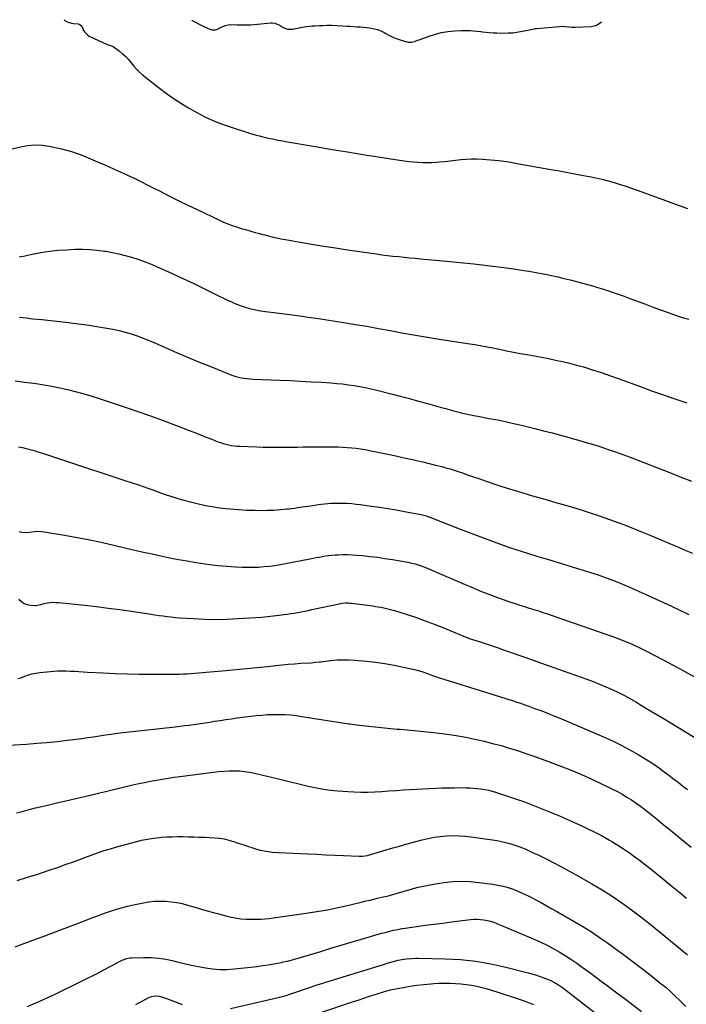
# Model space of a CAD drawing. Units: inches. Extents: x 1820448 to 1825759, y 458046 to 463373.
# Drawn here: x 1822341 to 1822982, y 462419 to 463365 of the extents above; entities that cross this region are included whole.
import ezdxf

# ---------------------------------------------------------------- set-up
doc = ezdxf.new("R2010")
doc.units = ezdxf.units.IN
doc.header["$MEASUREMENT"] = 0
doc.layers.add('7', color=7, linetype='Continuous')
doc.layers.add('8', color=7, linetype='Continuous')

msp = doc.modelspace()

# ---------------------------------------------------------------- linework, layer by layer
at = {"layer": '7', "color": 18}
for points in [[(1822383.92, 463365.16, 2032), (1822384.86, 463364.15, 2032), (1822387.76, 463362.7, 2032), (1822391.08, 463361.84, 2032), (1822392.78, 463361.57, 2032), (1822397.28, 463361.03, 2032), (1822399.01, 463360.52, 2032), (1822400.78, 463358.95, 2032), (1822401.07, 463358.42, 2032), (1822402.31, 463355.46, 2032), (1822403.36, 463353.59, 2032), (1822406.23, 463350.58, 2032), (1822408.05, 463349.45, 2032), (1822425.15, 463341.32, 2032), (1822427.38, 463340.58, 2032), (1822430.35, 463339.75, 2032), (1822431.01, 463339.34, 2032), (1822437, 463334.95, 2032), (1822440.12, 463332.44, 2032), (1822443.06, 463329.77, 2032), (1822445.76, 463326.83, 2032), (1822448.28, 463323.73, 2032), (1822450.79, 463320.61, 2032), (1822453.45, 463317.63, 2032), (1822456.33, 463314.87, 2032), (1822459.36, 463312.25, 2032), (1822472.6, 463301.66, 2032), (1822476.81, 463298.39, 2032), (1822481.07, 463295.18, 2032), (1822485.41, 463292.09, 2032), (1822489.81, 463289.06, 2032), (1822494.28, 463286.15, 2032), (1822498.79, 463283.3, 2032), (1822503.36, 463280.56, 2032), (1822507.98, 463277.88, 2032), (1822512.21, 463275.5, 2032), (1822519.06, 463271.9, 2032), (1822526.05, 463268.59, 2032), (1822533.21, 463265.7, 2032), (1822540.51, 463263.1, 2032), (1822562.06, 463256.14, 2032), (1822565.27, 463255.14, 2032), (1822568.49, 463254.21, 2032), (1822571.74, 463253.36, 2032), (1822575.01, 463252.56, 2032), (1822579.04, 463251.65, 2032), (1822581.57, 463251.09, 2032), (1822584.1, 463250.54, 2032), (1822586.64, 463250.01, 2032), (1822589.18, 463249.5, 2032), (1822591.72, 463249.01, 2032), (1822594.27, 463248.54, 2032), (1822596.83, 463248.09, 2032), (1822627.04, 463242.91, 2032), (1822641.71, 463240.43, 2032), (1822656.39, 463238, 2032), (1822671.08, 463235.64, 2032), (1822685.78, 463233.33, 2032), (1822706.35, 463230.14, 2032), (1822710.78, 463229.51, 2032), (1822715.22, 463228.95, 2032), (1822719.67, 463228.49, 2032), (1822724.13, 463228.11, 2032), (1822728.59, 463227.89, 2032), (1822733.05, 463227.81, 2032), (1822737.51, 463227.96, 2032), (1822741.97, 463228.25, 2032), (1822744.65, 463228.49, 2032), (1822749.83, 463228.98, 2032), (1822755, 463229.52, 2032), (1822760.16, 463230.1, 2032), (1822765.32, 463230.72, 2032), (1822770.48, 463231.21, 2032), (1822775.65, 463231.48, 2032), (1822780.82, 463231.43, 2032), (1822786, 463231.16, 2032), (1822801.88, 463229.85, 2032), (1822804.28, 463229.6, 2032), (1822806.67, 463229.29, 2032), (1822811.41, 463228.43, 2032), (1822816.14, 463227.45, 2032), (1822820.89, 463226.58, 2032), (1822851.75, 463221.25, 2032), (1822859.98, 463219.8, 2032), (1822868.2, 463218.32, 2032), (1822876.41, 463216.77, 2032), (1822884.62, 463215.19, 2032), (1822889.08, 463214.32, 2032), (1822895.02, 463213.07, 2032), (1822900.95, 463211.72, 2032), (1822906.83, 463210.21, 2032), (1822912.7, 463208.59, 2032), (1822918.52, 463206.84, 2032), (1822924.31, 463204.99, 2032), (1822930.05, 463203.02, 2032), (1822935.77, 463200.95, 2032), (1822951.34, 463195.14, 2032), (1822959.29, 463192.2, 2032), (1822967.26, 463189.29, 2032), (1822975.25, 463186.44, 2032), (1822983.26, 463183.63, 2032)], [(1822332.62, 463240.57, 2034), (1822342.05, 463243.01, 2034), (1822348.91, 463244.27, 2034), (1822355.79, 463244.89, 2034), (1822362.68, 463244.54, 2034), (1822369.59, 463243.54, 2034), (1822381.34, 463240.98, 2034), (1822386.13, 463239.81, 2034), (1822390.87, 463238.5, 2034), (1822395.54, 463236.95, 2034), (1822400.16, 463235.26, 2034), (1822404.74, 463233.42, 2034), (1822409.3, 463231.55, 2034), (1822413.83, 463229.61, 2034), (1822418.35, 463227.64, 2034), (1822420.72, 463226.59, 2034), (1822426.41, 463224.05, 2034), (1822432.09, 463221.49, 2034), (1822437.75, 463218.9, 2034), (1822443.41, 463216.29, 2034), (1822444.81, 463215.64, 2034), (1822451.15, 463212.65, 2034), (1822457.46, 463209.62, 2034), (1822463.73, 463206.5, 2034), (1822469.97, 463203.33, 2034), (1822475.51, 463200.48, 2034), (1822484.52, 463195.89, 2034), (1822493.57, 463191.37, 2034), (1822502.66, 463186.93, 2034), (1822511.79, 463182.56, 2034), (1822533.1, 463172.47, 2034), (1822537.17, 463170.65, 2034), (1822541.29, 463168.93, 2034), (1822545.47, 463167.38, 2034), (1822549.7, 463165.95, 2034), (1822552.13, 463165.18, 2034), (1822555.18, 463164.23, 2034), (1822558.23, 463163.3, 2034), (1822561.3, 463162.4, 2034), (1822564.37, 463161.52, 2034), (1822567.44, 463160.67, 2034), (1822570.52, 463159.83, 2034), (1822573.61, 463159.02, 2034), (1822576.69, 463158.21, 2034), (1822579.21, 463157.57, 2034), (1822583.57, 463156.51, 2034), (1822587.94, 463155.51, 2034), (1822592.34, 463154.62, 2034), (1822596.75, 463153.79, 2034), (1822610.66, 463151.35, 2034), (1822622.04, 463149.4, 2034), (1822633.43, 463147.52, 2034), (1822644.84, 463145.74, 2034), (1822656.26, 463144.03, 2034), (1822684.13, 463139.97, 2034), (1822689.42, 463139.24, 2034), (1822694.72, 463138.55, 2034), (1822700.02, 463137.93, 2034), (1822705.33, 463137.37, 2034), (1822710.64, 463136.84, 2034), (1822715.96, 463136.33, 2034), (1822721.28, 463135.82, 2034), (1822726.6, 463135.33, 2034), (1822751.37, 463133.08, 2034), (1822764.59, 463131.79, 2034), (1822777.8, 463130.39, 2034), (1822790.99, 463128.81, 2034), (1822804.17, 463127.12, 2034), (1822816.35, 463125.48, 2034), (1822823.42, 463124.46, 2034), (1822830.47, 463123.34, 2034), (1822837.51, 463122.09, 2034), (1822844.53, 463120.75, 2034), (1822846.51, 463120.36, 2034), (1822852.51, 463119.11, 2034), (1822858.51, 463117.8, 2034), (1822864.49, 463116.42, 2034), (1822870.45, 463114.98, 2034), (1822876.39, 463113.46, 2034), (1822882.33, 463111.9, 2034), (1822888.24, 463110.26, 2034), (1822894.13, 463108.56, 2034), (1822895.74, 463108.09, 2034), (1822902.41, 463106.05, 2034), (1822909.04, 463103.92, 2034), (1822915.63, 463101.64, 2034), (1822922.18, 463099.27, 2034), (1822925.17, 463098.15, 2034), (1822933.19, 463095.16, 2034), (1822941.22, 463092.18, 2034), (1822949.26, 463089.21, 2034), (1822957.3, 463086.26, 2034), (1822969.08, 463081.94, 2034), (1822974.13, 463080.21, 2034), (1822979.22, 463078.63, 2034), (1822984.37, 463077.26, 2034)], [(1822340.71, 463137.19, 2036), (1822344.84, 463137.95, 2036), (1822353.14, 463139.72, 2036), (1822361.43, 463141.28, 2036), (1822369.75, 463142.57, 2036), (1822378.14, 463143.44, 2036), (1822386.55, 463144.03, 2036), (1822394.61, 463144.4, 2036), (1822401.64, 463144.5, 2036), (1822408.66, 463144.3, 2036), (1822415.65, 463143.66, 2036), (1822422.63, 463142.73, 2036), (1822423.95, 463142.51, 2036), (1822430.22, 463141.34, 2036), (1822436.46, 463140.02, 2036), (1822442.64, 463138.47, 2036), (1822448.79, 463136.76, 2036), (1822454.86, 463134.81, 2036), (1822460.88, 463132.71, 2036), (1822466.8, 463130.36, 2036), (1822472.67, 463127.86, 2036), (1822487.74, 463121.07, 2036), (1822498.14, 463116.31, 2036), (1822508.5, 463111.46, 2036), (1822518.8, 463106.48, 2036), (1822529.06, 463101.42, 2036), (1822540.92, 463095.49, 2036), (1822545.27, 463093.45, 2036), (1822549.68, 463091.57, 2036), (1822554.18, 463089.93, 2036), (1822558.75, 463088.44, 2036), (1822563.38, 463087.2, 2036), (1822568.05, 463086.11, 2036), (1822572.77, 463085.26, 2036), (1822577.52, 463084.56, 2036), (1822588.16, 463083.29, 2036), (1822598.25, 463082.03, 2036), (1822608.33, 463080.7, 2036), (1822618.4, 463079.26, 2036), (1822628.45, 463077.76, 2036), (1822652.36, 463074.05, 2036), (1822663.65, 463072.25, 2036), (1822674.91, 463070.36, 2036), (1822686.16, 463068.35, 2036), (1822697.39, 463066.27, 2036), (1822708.63, 463064.18, 2036), (1822719.87, 463062.18, 2036), (1822731.14, 463060.3, 2036), (1822742.42, 463058.49, 2036), (1822773.85, 463053.63, 2036), (1822776.45, 463053.22, 2036), (1822779.04, 463052.8, 2036), (1822781.63, 463052.36, 2036), (1822784.22, 463051.9, 2036), (1822786.81, 463051.43, 2036), (1822789.39, 463050.94, 2036), (1822791.97, 463050.43, 2036), (1822794.54, 463049.91, 2036), (1822802.55, 463048.26, 2036), (1822809.13, 463046.93, 2036), (1822815.72, 463045.63, 2036), (1822822.32, 463044.39, 2036), (1822828.93, 463043.18, 2036), (1822835.93, 463041.93, 2036), (1822842.73, 463040.67, 2036), (1822849.51, 463039.34, 2036), (1822856.28, 463037.93, 2036), (1822863.04, 463036.46, 2036), (1822869.77, 463034.86, 2036), (1822876.47, 463033.15, 2036), (1822883.12, 463031.27, 2036), (1822889.74, 463029.29, 2036), (1822892.93, 463028.3, 2036), (1822901.1, 463025.66, 2036), (1822909.23, 463022.92, 2036), (1822917.31, 463020.04, 2036), (1822925.36, 463017.05, 2036), (1822928.84, 463015.72, 2036), (1822938.62, 463012.06, 2036), (1822948.44, 463008.47, 2036), (1822958.29, 463004.99, 2036), (1822968.16, 463001.59, 2036), (1822982.53, 462996.73, 2036)], [(1822341.03, 463079.16, 2038), (1822347.31, 463078.43, 2038), (1822353.77, 463077.72, 2038), (1822362.41, 463076.77, 2038), (1822371.05, 463075.83, 2038), (1822379.7, 463074.9, 2038), (1822388.34, 463073.97, 2038), (1822389.92, 463073.8, 2038), (1822397.76, 463072.88, 2038), (1822405.59, 463071.86, 2038), (1822413.4, 463070.67, 2038), (1822421.19, 463069.38, 2038), (1822424.82, 463068.73, 2038), (1822430.76, 463067.57, 2038), (1822436.66, 463066.24, 2038), (1822442.5, 463064.69, 2038), (1822448.31, 463062.99, 2038), (1822454.05, 463061.08, 2038), (1822459.75, 463059.04, 2038), (1822465.37, 463056.81, 2038), (1822470.95, 463054.45, 2038), (1822481.11, 463049.95, 2038), (1822491.75, 463045.31, 2038), (1822502.43, 463040.75, 2038), (1822513.15, 463036.3, 2038), (1822523.92, 463031.94, 2038), (1822543.54, 463024.11, 2038), (1822546.18, 463023.15, 2038), (1822548.85, 463022.28, 2038), (1822551.56, 463021.57, 2038), (1822554.31, 463020.97, 2038), (1822557.08, 463020.5, 2038), (1822559.87, 463020.12, 2038), (1822562.67, 463019.86, 2038), (1822565.48, 463019.68, 2038), (1822591.04, 463018.66, 2038), (1822601.14, 463018.21, 2038), (1822611.25, 463017.72, 2038), (1822621.35, 463017.15, 2038), (1822631.45, 463016.54, 2038), (1822640.51, 463015.95, 2038), (1822646.07, 463015.51, 2038), (1822651.61, 463014.97, 2038), (1822657.13, 463014.27, 2038), (1822662.65, 463013.47, 2038), (1822668.14, 463012.51, 2038), (1822673.6, 463011.46, 2038), (1822679.04, 463010.26, 2038), (1822684.46, 463008.96, 2038), (1822698.29, 463005.44, 2038), (1822707.06, 463003.18, 2038), (1822715.81, 463000.87, 2038), (1822724.55, 462998.51, 2038), (1822733.28, 462996.1, 2038), (1822742.12, 462993.63, 2038), (1822746.42, 462992.43, 2038), (1822750.72, 462991.24, 2038), (1822755.02, 462990.07, 2038), (1822759.32, 462988.9, 2038), (1822763.5, 462987.78, 2038), (1822765.72, 462987.2, 2038), (1822770.19, 462986.14, 2038), (1822774.68, 462985.19, 2038), (1822779.19, 462984.31, 2038), (1822781.45, 462983.89, 2038), (1822792.59, 462981.84, 2038), (1822800.4, 462980.34, 2038), (1822808.2, 462978.74, 2038), (1822815.96, 462977.01, 2038), (1822823.71, 462975.19, 2038), (1822836.52, 462972.06, 2038), (1822844.74, 462970.01, 2038), (1822852.94, 462967.91, 2038), (1822861.13, 462965.73, 2038), (1822869.3, 462963.5, 2038), (1822871.26, 462962.95, 2038), (1822878.43, 462960.91, 2038), (1822885.58, 462958.82, 2038), (1822892.71, 462956.64, 2038), (1822899.82, 462954.41, 2038), (1822906.89, 462952.07, 2038), (1822913.94, 462949.66, 2038), (1822920.94, 462947.11, 2038), (1822927.91, 462944.49, 2038), (1822954.16, 462934.32, 2038), (1822965.11, 462930.06, 2038), (1822976.04, 462925.78, 2038), (1822986.97, 462921.46, 2038)], [(1822340.05, 462954.56, 2042), (1822343.8, 462953.72, 2042), (1822347.53, 462952.85, 2042), (1822351.25, 462951.9, 2042), (1822354.94, 462950.89, 2042), (1822358.62, 462949.8, 2042), (1822362.28, 462948.65, 2042), (1822395.77, 462937.65, 2042), (1822407.39, 462933.82, 2042), (1822419.01, 462929.97, 2042), (1822430.62, 462926.1, 2042), (1822442.22, 462922.22, 2042), (1822454.29, 462918.17, 2042), (1822459.85, 462916.28, 2042), (1822465.4, 462914.37, 2042), (1822470.93, 462912.4, 2042), (1822476.45, 462910.41, 2042), (1822481.99, 462908.47, 2042), (1822487.55, 462906.62, 2042), (1822493.17, 462904.91, 2042), (1822498.81, 462903.3, 2042), (1822504.07, 462901.86, 2042), (1822511.87, 462899.92, 2042), (1822519.72, 462898.19, 2042), (1822527.64, 462896.81, 2042), (1822535.6, 462895.65, 2042), (1822543.6, 462894.8, 2042), (1822551.61, 462894.13, 2042), (1822559.65, 462893.73, 2042), (1822567.69, 462893.51, 2042), (1822573, 462893.46, 2042), (1822579.27, 462893.52, 2042), (1822585.52, 462893.73, 2042), (1822591.77, 462894.18, 2042), (1822598.01, 462894.79, 2042), (1822600.11, 462895.03, 2042), (1822605.29, 462895.67, 2042), (1822610.46, 462896.35, 2042), (1822615.62, 462897.09, 2042), (1822620.77, 462897.87, 2042), (1822624.97, 462898.54, 2042), (1822628.03, 462898.99, 2042), (1822631.09, 462899.4, 2042), (1822634.16, 462899.76, 2042), (1822637.23, 462900.07, 2042), (1822640.31, 462900.3, 2042), (1822643.39, 462900.45, 2042), (1822646.48, 462900.5, 2042), (1822649.57, 462900.47, 2042), (1822651.86, 462900.4, 2042), (1822656.09, 462900.22, 2042), (1822660.31, 462899.94, 2042), (1822664.52, 462899.52, 2042), (1822668.72, 462899, 2042), (1822679.14, 462897.56, 2042), (1822687.16, 462896.39, 2042), (1822695.17, 462895.15, 2042), (1822703.17, 462893.81, 2042), (1822711.15, 462892.4, 2042), (1822723.11, 462890.2, 2042), (1822727.07, 462889.37, 2042), (1822730.98, 462888.34, 2042), (1822734.84, 462887.12, 2042), (1822738.64, 462885.72, 2042), (1822765.47, 462875.14, 2042), (1822773.18, 462872.14, 2042), (1822780.9, 462869.18, 2042), (1822788.64, 462866.27, 2042), (1822796.4, 462863.4, 2042), (1822799.95, 462862.11, 2042), (1822805.96, 462859.96, 2042), (1822811.98, 462857.87, 2042), (1822818.04, 462855.85, 2042), (1822824.11, 462853.9, 2042), (1822830.2, 462851.99, 2042), (1822836.29, 462850.1, 2042), (1822842.39, 462848.24, 2042), (1822848.5, 462846.39, 2042), (1822877.53, 462837.65, 2042), (1822883.78, 462835.72, 2042), (1822890.01, 462833.72, 2042), (1822896.21, 462831.64, 2042), (1822902.4, 462829.5, 2042), (1822908.54, 462827.25, 2042), (1822914.64, 462824.91, 2042), (1822920.69, 462822.42, 2042), (1822926.7, 462819.85, 2042), (1822942.44, 462812.91, 2042), (1822952.99, 462808.18, 2042), (1822963.5, 462803.38, 2042), (1822973.96, 462798.45, 2042), (1822984.39, 462793.45, 2042)], [(1822340.66, 462873.08, 2044), (1822343.13, 462872.45, 2044), (1822345.93, 462872.18, 2044), (1822350.67, 462872.38, 2044), (1822355.38, 462873.19, 2044), (1822357.74, 462873.4, 2044), (1822362.49, 462873.09, 2044), (1822382.45, 462869.77, 2044), (1822394.79, 462867.59, 2044), (1822407.1, 462865.26, 2044), (1822419.36, 462862.7, 2044), (1822431.59, 462859.99, 2044), (1822443.62, 462857.2, 2044), (1822451.96, 462855.28, 2044), (1822460.3, 462853.39, 2044), (1822468.65, 462851.52, 2044), (1822477, 462849.68, 2044), (1822485.37, 462847.92, 2044), (1822493.76, 462846.27, 2044), (1822502.18, 462844.77, 2044), (1822510.62, 462843.37, 2044), (1822515.36, 462842.63, 2044), (1822523.68, 462841.46, 2044), (1822532.02, 462840.48, 2044), (1822540.38, 462839.76, 2044), (1822548.77, 462839.21, 2044), (1822555.06, 462838.91, 2044), (1822560.31, 462838.76, 2044), (1822565.55, 462838.76, 2044), (1822570.79, 462838.98, 2044), (1822576.03, 462839.35, 2044), (1822581.25, 462839.91, 2044), (1822586.46, 462840.57, 2044), (1822591.64, 462841.39, 2044), (1822596.81, 462842.31, 2044), (1822620.15, 462846.84, 2044), (1822623.18, 462847.42, 2044), (1822626.2, 462848, 2044), (1822629.22, 462848.56, 2044), (1822632.25, 462849.12, 2044), (1822635.28, 462849.62, 2044), (1822638.33, 462850.04, 2044), (1822641.38, 462850.35, 2044), (1822644.45, 462850.59, 2044), (1822647.29, 462850.75, 2044), (1822651.78, 462850.91, 2044), (1822656.26, 462850.94, 2044), (1822660.75, 462850.77, 2044), (1822665.23, 462850.46, 2044), (1822670.71, 462849.96, 2044), (1822677.91, 462849.22, 2044), (1822685.1, 462848.35, 2044), (1822692.27, 462847.31, 2044), (1822699.42, 462846.14, 2044), (1822714.19, 462843.54, 2044), (1822716.58, 462843.07, 2044), (1822721.33, 462841.93, 2044), (1822726.01, 462840.52, 2044), (1822730.6, 462838.85, 2044), (1822732.86, 462837.94, 2044), (1822744.85, 462832.85, 2044), (1822751.56, 462829.99, 2044), (1822758.27, 462827.12, 2044), (1822764.96, 462824.22, 2044), (1822771.65, 462821.3, 2044), (1822774.83, 462819.91, 2044), (1822779.94, 462817.71, 2044), (1822785.06, 462815.56, 2044), (1822790.22, 462813.49, 2044), (1822795.4, 462811.46, 2044), (1822800.61, 462809.52, 2044), (1822805.84, 462807.63, 2044), (1822811.1, 462805.85, 2044), (1822816.39, 462804.12, 2044), (1822822.03, 462802.33, 2044), (1822826.46, 462800.93, 2044), (1822830.9, 462799.53, 2044), (1822835.33, 462798.13, 2044), (1822839.76, 462796.73, 2044), (1822844.19, 462795.3, 2044), (1822848.61, 462793.86, 2044), (1822853.01, 462792.37, 2044), (1822857.41, 462790.86, 2044), (1822912.86, 462771.5, 2044), (1822917, 462770.01, 2044), (1822921.11, 462768.45, 2044), (1822925.18, 462766.8, 2044), (1822929.24, 462765.09, 2044), (1822933.25, 462763.29, 2044), (1822937.23, 462761.42, 2044), (1822941.17, 462759.47, 2044), (1822945.08, 462757.45, 2044), (1822958.63, 462750.25, 2044), (1822969.26, 462744.55, 2044), (1822979.86, 462738.78, 2044), (1822990.42, 462732.92, 2044)], [(1822340.45, 462807.96, 2046), (1822342.79, 462805.74, 2046), (1822345.36, 462803.97, 2046), (1822348.28, 462802.87, 2046), (1822351.44, 462802.22, 2046), (1822355.91, 462801.85, 2046), (1822357.01, 462801.84, 2046), (1822361.24, 462802.94, 2046), (1822363.37, 462803.59, 2046), (1822367.65, 462804.42, 2046), (1822370.34, 462804.8, 2046), (1822373.05, 462805.02, 2046), (1822375.76, 462805.01, 2046), (1822378.48, 462804.84, 2046), (1822403.64, 462802.14, 2046), (1822414.93, 462800.86, 2046), (1822426.2, 462799.49, 2046), (1822437.46, 462797.99, 2046), (1822448.7, 462796.39, 2046), (1822463.31, 462794.23, 2046), (1822467.24, 462793.65, 2046), (1822471.18, 462793.08, 2046), (1822475.11, 462792.5, 2046), (1822479.05, 462791.93, 2046), (1822482.99, 462791.4, 2046), (1822486.93, 462790.94, 2046), (1822490.89, 462790.56, 2046), (1822494.85, 462790.25, 2046), (1822508.33, 462789.35, 2046), (1822519.04, 462788.85, 2046), (1822529.75, 462788.63, 2046), (1822540.45, 462788.84, 2046), (1822551.16, 462789.34, 2046), (1822568.12, 462790.46, 2046), (1822573.74, 462790.88, 2046), (1822579.36, 462791.38, 2046), (1822584.97, 462791.98, 2046), (1822590.57, 462792.66, 2046), (1822594.96, 462793.23, 2046), (1822598.35, 462793.7, 2046), (1822601.74, 462794.2, 2046), (1822605.12, 462794.75, 2046), (1822608.49, 462795.34, 2046), (1822611.86, 462795.96, 2046), (1822615.22, 462796.61, 2046), (1822618.58, 462797.29, 2046), (1822621.93, 462797.98, 2046), (1822648.4, 462803.59, 2046), (1822651.33, 462804.1, 2046), (1822654.29, 462804.39, 2046), (1822657.25, 462804.42, 2046), (1822658.74, 462804.33, 2046), (1822660.21, 462804.18, 2046), (1822680.62, 462801.53, 2046), (1822683.26, 462801.15, 2046), (1822685.89, 462800.73, 2046), (1822688.52, 462800.24, 2046), (1822691.13, 462799.71, 2046), (1822693.73, 462799.11, 2046), (1822696.32, 462798.47, 2046), (1822698.9, 462797.75, 2046), (1822701.46, 462797, 2046), (1822713.8, 462793.18, 2046), (1822722.47, 462790.35, 2046), (1822731.09, 462787.37, 2046), (1822739.62, 462784.14, 2046), (1822748.09, 462780.74, 2046), (1822770.97, 462771.2, 2046), (1822771.14, 462771.13, 2046), (1822771.83, 462770.86, 2046), (1822772.17, 462770.73, 2046), (1822772.35, 462770.68, 2046), (1822783.69, 462767, 2046), (1822789.53, 462765.08, 2046), (1822795.37, 462763.14, 2046), (1822801.19, 462761.15, 2046), (1822807, 462759.15, 2046), (1822811.15, 462757.69, 2046), (1822819.04, 462754.93, 2046), (1822826.91, 462752.17, 2046), (1822834.79, 462749.39, 2046), (1822842.66, 462746.6, 2046), (1822886.25, 462731.14, 2046), (1822892.44, 462728.85, 2046), (1822898.59, 462726.44, 2046), (1822904.67, 462723.87, 2046), (1822910.71, 462721.19, 2046), (1822916.66, 462718.33, 2046), (1822922.54, 462715.35, 2046), (1822928.33, 462712.19, 2046), (1822934.06, 462708.9, 2046), (1822937.89, 462706.62, 2046), (1822945.48, 462702.09, 2046), (1822953.06, 462697.55, 2046), (1822960.63, 462693, 2046), (1822968.19, 462688.44, 2046), (1822994.37, 462672.61, 2046)], [(1822339.3, 462731.77, 2048), (1822342.22, 462732.48, 2048), (1822346.22, 462734.04, 2048), (1822349.7, 462735.23, 2048), (1822353.22, 462736.22, 2048), (1822356.81, 462736.92, 2048), (1822360.44, 462737.42, 2048), (1822373.84, 462738.71, 2048), (1822377.88, 462739, 2048), (1822381.92, 462739.17, 2048), (1822385.96, 462739.14, 2048), (1822390.01, 462738.99, 2048), (1822394.06, 462738.74, 2048), (1822398.11, 462738.49, 2048), (1822402.15, 462738.26, 2048), (1822406.2, 462738.02, 2048), (1822421.28, 462737.17, 2048), (1822432.87, 462736.62, 2048), (1822444.47, 462736.2, 2048), (1822456.07, 462735.99, 2048), (1822467.67, 462735.91, 2048), (1822483.9, 462735.93, 2048), (1822487.56, 462735.96, 2048), (1822491.22, 462736.01, 2048), (1822494.87, 462736.09, 2048), (1822498.53, 462736.21, 2048), (1822502.18, 462736.36, 2048), (1822505.83, 462736.56, 2048), (1822509.48, 462736.82, 2048), (1822513.12, 462737.12, 2048), (1822539.2, 462739.48, 2048), (1822549.24, 462740.42, 2048), (1822559.28, 462741.39, 2048), (1822569.31, 462742.41, 2048), (1822579.34, 462743.46, 2048), (1822587.27, 462744.31, 2048), (1822593.33, 462744.92, 2048), (1822599.4, 462745.48, 2048), (1822605.48, 462745.95, 2048), (1822611.56, 462746.37, 2048), (1822621.46, 462746.98, 2048), (1822626, 462747.41, 2048), (1822629.39, 462747.82, 2048), (1822630.53, 462747.95, 2048), (1822640.07, 462749.07, 2048), (1822645.98, 462749.59, 2048), (1822651.9, 462749.86, 2048), (1822657.82, 462749.77, 2048), (1822663.74, 462749.45, 2048), (1822674.31, 462748.55, 2048), (1822683.32, 462747.57, 2048), (1822692.3, 462746.33, 2048), (1822701.2, 462744.7, 2048), (1822710.07, 462742.79, 2048), (1822720.55, 462740.3, 2048), (1822724.12, 462739.38, 2048), (1822727.67, 462738.37, 2048), (1822731.17, 462737.23, 2048), (1822734.65, 462736, 2048), (1822740.51, 462733.8, 2048), (1822741.04, 462733.6, 2048), (1822744.72, 462732.28, 2048), (1822808.61, 462712.52, 2048), (1822811.24, 462711.7, 2048), (1822813.86, 462710.86, 2048), (1822816.48, 462710.01, 2048), (1822819.1, 462709.15, 2048), (1822821.7, 462708.26, 2048), (1822824.31, 462707.36, 2048), (1822826.91, 462706.45, 2048), (1822829.5, 462705.52, 2048), (1822836.19, 462703.1, 2048), (1822842.1, 462700.9, 2048), (1822847.99, 462698.64, 2048), (1822853.84, 462696.28, 2048), (1822859.67, 462693.86, 2048), (1822902.32, 462675.7, 2048), (1822910.9, 462671.83, 2048), (1822919.35, 462667.73, 2048), (1822927.63, 462663.28, 2048), (1822935.79, 462658.6, 2048), (1822942.43, 462654.6, 2048), (1822947.13, 462651.66, 2048), (1822951.77, 462648.63, 2048), (1822956.31, 462645.45, 2048), (1822960.78, 462642.18, 2048), (1822965.2, 462638.82, 2048), (1822969.61, 462635.46, 2048), (1822974.02, 462632.09, 2048), (1822978.42, 462628.71, 2048), (1822983.02, 462625.17, 2048)], [(1822337.98, 462602.59, 2052), (1822342.56, 462603.74, 2052), (1822347.13, 462604.94, 2052), (1822351.7, 462606.14, 2052), (1822356.28, 462607.32, 2052), (1822360.87, 462608.43, 2052), (1822365.47, 462609.52, 2052), (1822375.68, 462611.86, 2052), (1822385.39, 462614.1, 2052), (1822395.09, 462616.35, 2052), (1822404.79, 462618.64, 2052), (1822414.48, 462620.94, 2052), (1822450.07, 462629.45, 2052), (1822455.66, 462630.73, 2052), (1822461.27, 462631.94, 2052), (1822466.89, 462633.06, 2052), (1822472.54, 462634.1, 2052), (1822478.19, 462635.06, 2052), (1822483.86, 462635.97, 2052), (1822489.53, 462636.8, 2052), (1822495.22, 462637.59, 2052), (1822527.49, 462641.87, 2052), (1822532.44, 462642.43, 2052), (1822537.41, 462642.84, 2052), (1822542.38, 462643.06, 2052), (1822547.36, 462643.15, 2052), (1822552.33, 462642.95, 2052), (1822557.27, 462642.52, 2052), (1822562.17, 462641.75, 2052), (1822567.04, 462640.74, 2052), (1822568.17, 462640.46, 2052), (1822573.58, 462639.15, 2052), (1822578.99, 462637.84, 2052), (1822584.41, 462636.54, 2052), (1822589.83, 462635.24, 2052), (1822618.64, 462628.4, 2052), (1822628.04, 462626.44, 2052), (1822637.5, 462624.84, 2052), (1822647.03, 462623.78, 2052), (1822656.62, 462623.06, 2052), (1822662.29, 462622.8, 2052), (1822669.07, 462622.62, 2052), (1822675.85, 462622.61, 2052), (1822682.63, 462622.85, 2052), (1822689.4, 462623.26, 2052), (1822696.17, 462623.77, 2052), (1822702.94, 462624.24, 2052), (1822709.72, 462624.65, 2052), (1822716.5, 462625.03, 2052), (1822740.85, 462626.28, 2052), (1822746.93, 462626.54, 2052), (1822753.02, 462626.73, 2052), (1822759.12, 462626.82, 2052), (1822765.21, 462626.84, 2052), (1822770.12, 462626.81, 2052), (1822773.75, 462626.71, 2052), (1822777.38, 462626.51, 2052), (1822780.99, 462626.16, 2052), (1822784.6, 462625.71, 2052), (1822788.18, 462625.09, 2052), (1822791.72, 462624.35, 2052), (1822795.23, 462623.43, 2052), (1822798.71, 462622.38, 2052), (1822814.87, 462617.04, 2052), (1822826.34, 462613.06, 2052), (1822837.73, 462608.87, 2052), (1822849, 462604.34, 2052), (1822860.17, 462599.6, 2052), (1822879.42, 462591.1, 2052), (1822886.73, 462587.73, 2052), (1822893.95, 462584.2, 2052), (1822901.06, 462580.43, 2052), (1822908.08, 462576.5, 2052), (1822910.48, 462575.09, 2052), (1822916.18, 462571.65, 2052), (1822921.78, 462568.07, 2052), (1822927.26, 462564.31, 2052), (1822932.66, 462560.41, 2052), (1822937.97, 462556.39, 2052), (1822943.24, 462552.32, 2052), (1822948.45, 462548.18, 2052), (1822953.63, 462543.99, 2052), (1822958.87, 462539.69, 2052), (1822966.64, 462533.31, 2052), (1822974.41, 462526.93, 2052), (1822982.18, 462520.55, 2052)], [(1822338.84, 462537.73, 2054), (1822348.79, 462540.69, 2054), (1822358.7, 462543.78, 2054), (1822368.54, 462547.06, 2054), (1822378.34, 462550.48, 2054), (1822385.71, 462553.13, 2054), (1822391.79, 462555.33, 2054), (1822397.87, 462557.54, 2054), (1822403.94, 462559.78, 2054), (1822410.01, 462562.02, 2054), (1822416.1, 462564.2, 2054), (1822422.23, 462566.27, 2054), (1822428.4, 462568.17, 2054), (1822434.62, 462569.96, 2054), (1822452.36, 462574.82, 2054), (1822458.18, 462576.24, 2054), (1822464.04, 462577.44, 2054), (1822469.95, 462578.31, 2054), (1822475.91, 462578.96, 2054), (1822477.62, 462579.1, 2054), (1822482.75, 462579.44, 2054), (1822487.89, 462579.68, 2054), (1822493.03, 462579.77, 2054), (1822498.18, 462579.77, 2054), (1822503.33, 462579.66, 2054), (1822508.48, 462579.52, 2054), (1822513.62, 462579.33, 2054), (1822518.77, 462579.1, 2054), (1822528.54, 462578.61, 2054), (1822533.17, 462578.18, 2054), (1822537.76, 462577.49, 2054), (1822542.27, 462576.41, 2054), (1822546.72, 462575.07, 2054), (1822551.15, 462573.55, 2054), (1822555.58, 462572.06, 2054), (1822560.03, 462570.6, 2054), (1822564.48, 462569.18, 2054), (1822566.81, 462568.45, 2054), (1822572.47, 462566.9, 2054), (1822578.19, 462565.66, 2054), (1822583.99, 462564.88, 2054), (1822589.84, 462564.39, 2054), (1822618.31, 462563.16, 2054), (1822626.88, 462562.78, 2054), (1822635.44, 462562.41, 2054), (1822644.01, 462562.03, 2054), (1822652.58, 462561.65, 2054), (1822667.41, 462560.99, 2054), (1822668.56, 462560.97, 2054), (1822670.86, 462561.02, 2054), (1822675.42, 462561.68, 2054), (1822676.53, 462561.97, 2054), (1822687.02, 462565.13, 2054), (1822693.38, 462567.01, 2054), (1822699.75, 462568.86, 2054), (1822706.13, 462570.66, 2054), (1822712.53, 462572.43, 2054), (1822728.12, 462576.67, 2054), (1822733.86, 462578.05, 2054), (1822739.64, 462579.19, 2054), (1822745.48, 462579.97, 2054), (1822751.36, 462580.53, 2054), (1822757.26, 462580.72, 2054), (1822763.15, 462580.67, 2054), (1822769.02, 462580.26, 2054), (1822774.89, 462579.6, 2054), (1822797.96, 462576.29, 2054), (1822801.88, 462575.64, 2054), (1822805.76, 462574.88, 2054), (1822809.62, 462573.95, 2054), (1822813.44, 462572.9, 2054), (1822817.22, 462571.69, 2054), (1822820.96, 462570.38, 2054), (1822824.65, 462568.92, 2054), (1822828.29, 462567.36, 2054), (1822830.31, 462566.45, 2054), (1822834.92, 462564.33, 2054), (1822839.51, 462562.16, 2054), (1822844.07, 462559.92, 2054), (1822848.61, 462557.65, 2054), (1822854.08, 462554.85, 2054), (1822861.31, 462551.09, 2054), (1822868.49, 462547.25, 2054), (1822875.62, 462543.31, 2054), (1822882.71, 462539.29, 2054), (1822891.33, 462534.31, 2054), (1822901.04, 462528.48, 2054), (1822910.62, 462522.42, 2054), (1822919.97, 462516.02, 2054), (1822929.18, 462509.41, 2054), (1822938.22, 462502.56, 2054), (1822947.19, 462495.61, 2054), (1822956.03, 462488.52, 2054), (1822964.81, 462481.32, 2054), (1822983.1, 462466.07, 2054)], [(1822336.79, 462473.77, 2056), (1822346, 462477.28, 2056), (1822348.86, 462478.36, 2056), (1822352.69, 462479.76, 2056), (1822353.65, 462480.11, 2056), (1822363.65, 462483.73, 2056), (1822369.6, 462485.9, 2056), (1822375.55, 462488.11, 2056), (1822381.47, 462490.36, 2056), (1822387.38, 462492.64, 2056), (1822405, 462499.51, 2056), (1822410.59, 462501.65, 2056), (1822416.2, 462503.76, 2056), (1822421.83, 462505.8, 2056), (1822427.48, 462507.81, 2056), (1822433.17, 462509.67, 2056), (1822438.9, 462511.37, 2056), (1822444.69, 462512.84, 2056), (1822450.53, 462514.16, 2056), (1822460.08, 462516.11, 2056), (1822465.38, 462516.98, 2056), (1822470.71, 462517.58, 2056), (1822476.06, 462517.77, 2056), (1822481.44, 462517.68, 2056), (1822486.8, 462517.2, 2056), (1822492.11, 462516.46, 2056), (1822497.36, 462515.35, 2056), (1822502.56, 462514, 2056), (1822510.88, 462511.5, 2056), (1822517.96, 462509.44, 2056), (1822525.06, 462507.43, 2056), (1822532.19, 462505.53, 2056), (1822539.33, 462503.68, 2056), (1822543.22, 462502.71, 2056), (1822548.46, 462501.61, 2056), (1822553.73, 462500.8, 2056), (1822559.04, 462500.39, 2056), (1822564.39, 462500.27, 2056), (1822571.11, 462500.37, 2056), (1822573.12, 462500.43, 2056), (1822577.13, 462500.7, 2056), (1822581.13, 462501.15, 2056), (1822585.12, 462501.67, 2056), (1822587.11, 462501.94, 2056), (1822616.43, 462506.08, 2056), (1822626.78, 462507.69, 2056), (1822637.09, 462509.5, 2056), (1822647.35, 462511.61, 2056), (1822657.57, 462513.91, 2056), (1822670.79, 462517.09, 2056), (1822674.37, 462517.95, 2056), (1822677.96, 462518.8, 2056), (1822681.54, 462519.65, 2056), (1822685.13, 462520.48, 2056), (1822690.5, 462521.74, 2056), (1822694.1, 462522.58, 2056), (1822696.78, 462523.28, 2056), (1822697.67, 462523.53, 2056), (1822716.24, 462528.87, 2056), (1822724.38, 462531.02, 2056), (1822732.56, 462532.92, 2056), (1822740.83, 462534.45, 2056), (1822749.14, 462535.73, 2056), (1822757.5, 462536.49, 2056), (1822765.85, 462536.83, 2056), (1822774.21, 462536.52, 2056), (1822782.56, 462535.78, 2056), (1822795.97, 462534.06, 2056), (1822800.94, 462533.24, 2056), (1822805.85, 462532.18, 2056), (1822810.67, 462530.77, 2056), (1822815.43, 462529.13, 2056), (1822820.11, 462527.23, 2056), (1822824.74, 462525.22, 2056), (1822829.3, 462523.06, 2056), (1822833.81, 462520.79, 2056), (1822836.09, 462519.59, 2056), (1822841.69, 462516.6, 2056), (1822847.26, 462513.57, 2056), (1822852.8, 462510.47, 2056), (1822858.31, 462507.33, 2056), (1822878.56, 462495.61, 2056), (1822885.67, 462491.34, 2056), (1822892.69, 462486.92, 2056), (1822899.56, 462482.28, 2056), (1822906.34, 462477.5, 2056), (1822913.5, 462472.28, 2056), (1822921.59, 462466.31, 2056), (1822929.64, 462460.29, 2056), (1822937.62, 462454.19, 2056), (1822945.57, 462448.03, 2056), (1822958.31, 462438.04, 2056), (1822959.84, 462436.82, 2056), (1822962.86, 462434.32, 2056), (1822965.8, 462431.73, 2056), (1822968.66, 462429.05, 2056), (1822970.06, 462427.68, 2056), (1822977.28, 462420.51, 2056), (1822981.44, 462416.41, 2056)], [(1822348.71, 462416.51, 2058), (1822354.31, 462418.92, 2058), (1822359.89, 462421.38, 2058), (1822365.44, 462423.88, 2058), (1822370.96, 462426.46, 2058), (1822376.47, 462429.08, 2058), (1822401.16, 462441.03, 2058), (1822406.42, 462443.61, 2058), (1822411.67, 462446.22, 2058), (1822416.89, 462448.89, 2058), (1822422.09, 462451.58, 2058), (1822428.78, 462455.09, 2058), (1822430.62, 462456.07, 2058), (1822434.28, 462458.07, 2058), (1822437.05, 462459.62, 2058), (1822439.79, 462461.01, 2058), (1822444.13, 462462.54, 2058), (1822447.14, 462463.08, 2058), (1822448.67, 462463.19, 2058), (1822460.21, 462463.5, 2058), (1822467.48, 462463.4, 2058), (1822474.72, 462462.91, 2058), (1822481.89, 462461.83, 2058), (1822489.01, 462460.35, 2058), (1822492.52, 462459.48, 2058), (1822499.3, 462457.85, 2058), (1822506.1, 462456.3, 2058), (1822512.94, 462454.89, 2058), (1822519.78, 462453.55, 2058), (1822526.66, 462452.59, 2058), (1822533.55, 462452.03, 2058), (1822540.46, 462452.08, 2058), (1822547.38, 462452.53, 2058), (1822563.51, 462454.31, 2058), (1822569.01, 462454.97, 2058), (1822574.5, 462455.72, 2058), (1822579.97, 462456.59, 2058), (1822585.43, 462457.53, 2058), (1822592.84, 462458.9, 2058), (1822594.59, 462459.23, 2058), (1822598.06, 462459.96, 2058), (1822599.79, 462460.35, 2058), (1822603.23, 462461.22, 2058), (1822606.64, 462462.19, 2058), (1822630.66, 462469.48, 2058), (1822640.39, 462472.42, 2058), (1822650.13, 462475.34, 2058), (1822659.87, 462478.24, 2058), (1822669.62, 462481.12, 2058), (1822682.44, 462484.89, 2058), (1822685.79, 462485.85, 2058), (1822689.14, 462486.8, 2058), (1822692.5, 462487.71, 2058), (1822695.87, 462488.59, 2058), (1822700.34, 462489.74, 2058), (1822702.63, 462490.28, 2058), (1822707.26, 462491.13, 2058), (1822708.42, 462491.31, 2058), (1822709.59, 462491.48, 2058), (1822731.3, 462494.48, 2058), (1822739.58, 462495.6, 2058), (1822747.86, 462496.69, 2058), (1822756.15, 462497.75, 2058), (1822764.43, 462498.77, 2058), (1822774.57, 462500, 2058), (1822777.79, 462500.26, 2058), (1822781.01, 462500.35, 2058), (1822784.23, 462500.19, 2058), (1822787.45, 462499.85, 2058), (1822790.63, 462499.27, 2058), (1822793.76, 462498.53, 2058), (1822796.83, 462497.54, 2058), (1822799.86, 462496.4, 2058), (1822836.25, 462481, 2058), (1822842.3, 462478.28, 2058), (1822848.28, 462475.41, 2058), (1822854.13, 462472.3, 2058), (1822859.91, 462469.02, 2058), (1822865.56, 462465.54, 2058), (1822871.15, 462461.96, 2058), (1822876.62, 462458.2, 2058), (1822882.02, 462454.34, 2058), (1822890.55, 462448.05, 2058), (1822898.83, 462441.91, 2058), (1822907.09, 462435.75, 2058), (1822915.33, 462429.56, 2058), (1822923.55, 462423.34, 2058), (1822938.92, 462411.65, 2058)], [(1822630.78, 462410.63, 2062), (1822661.12, 462420.87, 2062), (1822666.56, 462422.68, 2062), (1822672, 462424.48, 2062), (1822677.46, 462426.24, 2062), (1822682.92, 462427.98, 2062), (1822692.67, 462431.06, 2062), (1822693.85, 462431.43, 2062), (1822696.84, 462432.25, 2062), (1822697.44, 462432.38, 2062), (1822709.67, 462434.8, 2062), (1822716.28, 462435.97, 2062), (1822722.92, 462436.97, 2062), (1822729.59, 462437.72, 2062), (1822736.28, 462438.3, 2062), (1822739.27, 462438.5, 2062), (1822744.48, 462438.76, 2062), (1822749.7, 462438.89, 2062), (1822754.92, 462438.84, 2062), (1822760.14, 462438.68, 2062), (1822760.19, 462438.67, 2062), (1822765.37, 462438.28, 2062), (1822770.52, 462437.71, 2062), (1822775.64, 462436.88, 2062), (1822780.74, 462435.87, 2062), (1822785.79, 462434.65, 2062), (1822790.82, 462433.33, 2062), (1822795.8, 462431.86, 2062), (1822800.76, 462430.29, 2062), (1822822.21, 462423.13, 2062), (1822828.62, 462420.85, 2062), (1822834.97, 462418.39, 2062)]]:
    msp.add_polyline3d(points, dxfattribs=at)
at = {"layer": '8', "color": 18}
for points in [[(1822506.68, 463364.68, 2030), (1822507.02, 463364.5, 2030), (1822509.65, 463363.06, 2030), (1822512.3, 463361.65, 2030), (1822514.99, 463360.31, 2030), (1822517.69, 463359.02, 2030), (1822524.63, 463355.78, 2030), (1822526.24, 463355.3, 2030), (1822529.41, 463355.42, 2030), (1822531.23, 463356.16, 2030), (1822534.12, 463357.7, 2030), (1822538.59, 463359.66, 2030), (1822541.73, 463360.3, 2030), (1822543.34, 463360.39, 2030), (1822550.27, 463360.29, 2030), (1822551.9, 463360.26, 2030), (1822555.17, 463360.18, 2030), (1822560.07, 463360.1, 2030), (1822563.33, 463360.29, 2030), (1822582.47, 463362.01, 2030), (1822583.8, 463362.04, 2030), (1822586.42, 463361.71, 2030), (1822590.17, 463360.3, 2030), (1822592.49, 463358.96, 2030), (1822594.38, 463357.71, 2030), (1822598.72, 463355.94, 2030), (1822603.39, 463355.97, 2030), (1822614.68, 463358.27, 2030), (1822617.18, 463358.72, 2030), (1822619.69, 463359.07, 2030), (1822622.21, 463359.29, 2030), (1822624.74, 463359.42, 2030), (1822629.38, 463359.54, 2030), (1822631.58, 463359.59, 2030), (1822632.45, 463359.63, 2030), (1822636.46, 463359.83, 2030), (1822641.35, 463359.93, 2030), (1822646.23, 463359.73, 2030), (1822655.82, 463359.04, 2030), (1822658.97, 463358.82, 2030), (1822662.11, 463358.6, 2030), (1822665.26, 463358.39, 2030), (1822668.41, 463358.19, 2030), (1822671.75, 463357.93, 2030), (1822674.69, 463357.64, 2030), (1822677.62, 463357.26, 2030), (1822680.55, 463356.83, 2030), (1822683.41, 463356.19, 2030), (1822686.2, 463355.34, 2030), (1822688.88, 463354.2, 2030), (1822691.48, 463352.84, 2030), (1822693.28, 463351.77, 2030), (1822696.79, 463349.87, 2030), (1822700.37, 463348.15, 2030), (1822704.08, 463346.7, 2030), (1822707.86, 463345.43, 2030), (1822713.26, 463343.85, 2030), (1822714.76, 463343.56, 2030), (1822717.76, 463343.57, 2030), (1822720.75, 463344.35, 2030), (1822723.72, 463345.35, 2030), (1822725.19, 463345.88, 2030), (1822734.95, 463349.48, 2030), (1822740.84, 463351.35, 2030), (1822746.81, 463352.85, 2030), (1822752.89, 463353.81, 2030), (1822759.04, 463354.4, 2030), (1822765.92, 463354.75, 2030), (1822768.69, 463354.83, 2030), (1822771.46, 463354.82, 2030), (1822774.22, 463354.69, 2030), (1822776.99, 463354.48, 2030), (1822780.67, 463354.11, 2030), (1822784.35, 463353.71, 2030), (1822786.19, 463353.49, 2030), (1822789.42, 463353.11, 2030), (1822792.87, 463352.76, 2030), (1822796.33, 463352.51, 2030), (1822799.79, 463352.39, 2030), (1822803.27, 463352.36, 2030), (1822810.84, 463352.45, 2030), (1822815.39, 463352.66, 2030), (1822817.08, 463352.85, 2030), (1822829.75, 463355.16, 2030), (1822830.81, 463355.36, 2030), (1822833.99, 463356.02, 2030), (1822836.11, 463356.42, 2030), (1822837.18, 463356.57, 2030), (1822838.25, 463356.69, 2030), (1822859.75, 463358.66, 2030), (1822863.34, 463358.8, 2030), (1822865.12, 463358.72, 2030), (1822868.98, 463358.32, 2030), (1822872, 463357.99, 2030), (1822873.51, 463357.89, 2030), (1822874.27, 463357.89, 2030), (1822875.02, 463357.91, 2030), (1822890.1, 463358.63, 2030), (1822893.78, 463359.26, 2030), (1822895.52, 463359.92, 2030), (1822896.34, 463360.36, 2030), (1822897.13, 463360.85, 2030), (1822900.42, 463363.12, 2030)], [(1822336.93, 463017.83, 2040), (1822345.75, 463016.79, 2040), (1822354.56, 463015.64, 2040), (1822356.9, 463015.32, 2040), (1822364.5, 463014.14, 2040), (1822372.08, 463012.81, 2040), (1822379.62, 463011.27, 2040), (1822387.13, 463009.58, 2040), (1822394.6, 463007.69, 2040), (1822402.02, 463005.68, 2040), (1822409.4, 463003.49, 2040), (1822416.74, 463001.17, 2040), (1822442.69, 462992.63, 2040), (1822454.84, 462988.52, 2040), (1822466.95, 462984.28, 2040), (1822479, 462979.86, 2040), (1822490.99, 462975.32, 2040), (1822504.01, 462970.27, 2040), (1822509.46, 462968.15, 2040), (1822514.92, 462966.03, 2040), (1822520.36, 462963.9, 2040), (1822525.81, 462961.77, 2040), (1822531.68, 462959.47, 2040), (1822534.21, 462958.55, 2040), (1822536.77, 462957.72, 2040), (1822539.37, 462957.01, 2040), (1822541.99, 462956.38, 2040), (1822544.64, 462955.89, 2040), (1822547.3, 462955.49, 2040), (1822549.98, 462955.23, 2040), (1822552.67, 462955.06, 2040), (1822569.29, 462954.44, 2040), (1822574.84, 462954.27, 2040), (1822580.38, 462954.16, 2040), (1822585.94, 462954.14, 2040), (1822591.49, 462954.18, 2040), (1822597.04, 462954.25, 2040), (1822602.59, 462954.3, 2040), (1822608.14, 462954.34, 2040), (1822613.69, 462954.36, 2040), (1822643.06, 462954.44, 2040), (1822647.38, 462954.39, 2040), (1822651.7, 462954.25, 2040), (1822656.02, 462953.98, 2040), (1822660.33, 462953.63, 2040), (1822664.63, 462953.14, 2040), (1822668.91, 462952.57, 2040), (1822673.18, 462951.85, 2040), (1822677.43, 462951.05, 2040), (1822686.91, 462949.11, 2040), (1822694.91, 462947.45, 2040), (1822702.9, 462945.77, 2040), (1822710.89, 462944.04, 2040), (1822718.87, 462942.28, 2040), (1822722.62, 462941.44, 2040), (1822728.71, 462940.04, 2040), (1822734.78, 462938.59, 2040), (1822740.84, 462937.04, 2040), (1822746.88, 462935.45, 2040), (1822750.93, 462934.35, 2040), (1822754.92, 462933.21, 2040), (1822758.89, 462932.02, 2040), (1822762.84, 462930.74, 2040), (1822766.76, 462929.4, 2040), (1822770.68, 462928.02, 2040), (1822774.59, 462926.64, 2040), (1822778.51, 462925.27, 2040), (1822782.43, 462923.91, 2040), (1822789.52, 462921.45, 2040), (1822797, 462918.91, 2040), (1822804.5, 462916.45, 2040), (1822812.04, 462914.09, 2040), (1822819.6, 462911.81, 2040), (1822834.05, 462907.56, 2040), (1822841.14, 462905.49, 2040), (1822848.23, 462903.44, 2040), (1822855.33, 462901.41, 2040), (1822862.44, 462899.4, 2040), (1822869.53, 462897.35, 2040), (1822876.6, 462895.24, 2040), (1822883.65, 462893.04, 2040), (1822890.68, 462890.77, 2040), (1822894.77, 462889.42, 2040), (1822903.79, 462886.34, 2040), (1822912.78, 462883.14, 2040), (1822921.69, 462879.76, 2040), (1822930.56, 462876.26, 2040), (1822938.14, 462873.18, 2040), (1822946.45, 462869.78, 2040), (1822954.75, 462866.34, 2040), (1822963.03, 462862.86, 2040), (1822971.29, 462859.34, 2040), (1822975.14, 462857.68, 2040), (1822981.48, 462855, 2040), (1822987.84, 462852.36, 2040)], [(1822330.48, 462667.76, 2050), (1822347.71, 462668.81, 2050), (1822357.54, 462669.5, 2050), (1822367.36, 462670.32, 2050), (1822377.16, 462671.33, 2050), (1822386.95, 462672.46, 2050), (1822395.1, 462673.48, 2050), (1822400.8, 462674.22, 2050), (1822406.49, 462675, 2050), (1822412.18, 462675.83, 2050), (1822417.87, 462676.7, 2050), (1822423.55, 462677.56, 2050), (1822429.24, 462678.37, 2050), (1822434.94, 462679.1, 2050), (1822440.65, 462679.79, 2050), (1822490.61, 462685.45, 2050), (1822495.05, 462685.96, 2050), (1822499.48, 462686.5, 2050), (1822503.91, 462687.05, 2050), (1822508.34, 462687.63, 2050), (1822512.76, 462688.24, 2050), (1822517.18, 462688.88, 2050), (1822521.6, 462689.56, 2050), (1822526, 462690.28, 2050), (1822528.22, 462690.65, 2050), (1822533.73, 462691.54, 2050), (1822539.26, 462692.38, 2050), (1822544.79, 462693.15, 2050), (1822550.33, 462693.88, 2050), (1822568.44, 462696.13, 2050), (1822573.93, 462696.69, 2050), (1822579.43, 462697.11, 2050), (1822584.94, 462697.29, 2050), (1822590.46, 462697.32, 2050), (1822595.97, 462697.11, 2050), (1822601.47, 462696.75, 2050), (1822606.95, 462696.16, 2050), (1822612.42, 462695.41, 2050), (1822657.48, 462688.25, 2050), (1822658.78, 462688.05, 2050), (1822662.66, 462687.5, 2050), (1822665.26, 462687.18, 2050), (1822667.86, 462686.9, 2050), (1822703.81, 462683.21, 2050), (1822704.7, 462683.12, 2050), (1822706.47, 462683, 2050), (1822706.91, 462682.96, 2050), (1822707.36, 462682.92, 2050), (1822735.97, 462680.31, 2050), (1822747.43, 462679.02, 2050), (1822758.85, 462677.41, 2050), (1822770.18, 462675.31, 2050), (1822781.47, 462672.89, 2050), (1822787.75, 462671.4, 2050), (1822795.82, 462669.39, 2050), (1822803.86, 462667.24, 2050), (1822811.84, 462664.89, 2050), (1822819.78, 462662.41, 2050), (1822827.68, 462659.78, 2050), (1822835.55, 462657.07, 2050), (1822843.37, 462654.24, 2050), (1822851.17, 462651.33, 2050), (1822861.24, 462647.5, 2050), (1822871.32, 462643.5, 2050), (1822881.33, 462639.34, 2050), (1822891.23, 462634.91, 2050), (1822901.06, 462630.32, 2050), (1822911.13, 462625.44, 2050), (1822915.81, 462623.06, 2050), (1822920.41, 462620.55, 2050), (1822924.9, 462617.84, 2050), (1822929.32, 462615.01, 2050), (1822933.64, 462612.02, 2050), (1822937.91, 462608.96, 2050), (1822942.09, 462605.79, 2050), (1822946.22, 462602.55, 2050), (1822954.51, 462595.85, 2050), (1822959.9, 462591.5, 2050), (1822965.27, 462587.13, 2050), (1822970.64, 462582.74, 2050), (1822975.99, 462578.35, 2050), (1822981.35, 462573.96, 2050), (1822986.71, 462569.57, 2050)], [(1822543.8, 462414.6, 2060), (1822589.79, 462425.1, 2060), (1822593.56, 462426.03, 2060), (1822597.3, 462427.06, 2060), (1822600.99, 462428.22, 2060), (1822604.67, 462429.46, 2060), (1822611.28, 462431.85, 2060), (1822614.03, 462432.87, 2060), (1822620.68, 462435.07, 2060), (1822624.35, 462436.27, 2060), (1822628.03, 462437.46, 2060), (1822631.72, 462438.62, 2060), (1822635.41, 462439.78, 2060), (1822690.77, 462456.88, 2060), (1822694.33, 462457.98, 2060), (1822697.9, 462459.05, 2060), (1822701.48, 462460.04, 2060), (1822705.11, 462460.86, 2060), (1822708.54, 462461.51, 2060), (1822713.01, 462462.18, 2060), (1822717.51, 462462.62, 2060), (1822722.02, 462462.81, 2060), (1822724.28, 462462.8, 2060), (1822750.23, 462462.33, 2060), (1822764.97, 462461.54, 2060), (1822779.61, 462460.07, 2060), (1822794.12, 462457.58, 2060), (1822808.53, 462454.4, 2060), (1822830.03, 462448.88, 2060), (1822833.61, 462447.9, 2060), (1822837.16, 462446.84, 2060), (1822840.68, 462445.68, 2060), (1822844.18, 462444.45, 2060), (1822846.79, 462443.48, 2060), (1822851.08, 462441.71, 2060), (1822855.23, 462439.64, 2060), (1822859.2, 462437.26, 2060), (1822861.11, 462435.95, 2060), (1822862.98, 462434.58, 2060), (1822907.68, 462400.16, 2060)], [(1822452.79, 462418.36, 2060), (1822455.14, 462419.49, 2060), (1822457.72, 462420.79, 2060), (1822461.78, 462423.05, 2060), (1822464.53, 462424.73, 2060), (1822467.87, 462426.21, 2060), (1822471.49, 462426.73, 2060), (1822475.19, 462426.41, 2060), (1822478.78, 462425.43, 2060), (1822493.41, 462419.97, 2060), (1822497.5, 462418.5, 2060)]]:
    msp.add_polyline3d(points, dxfattribs=at)

doc.saveas('drawing.dxf')
